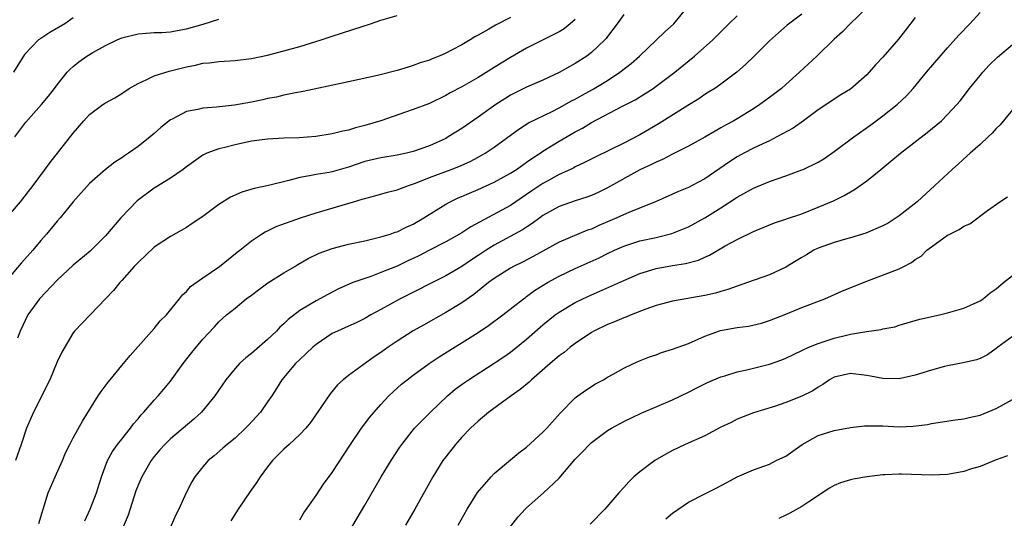
# Model space of a CAD drawing. Units: inches. Extents: x 2601000 to 2604000, y 1500000 to 1503000.
# Drawn here: x 2602076 to 2602198, y 1500122 to 1500184 of the extents above; entities that cross this region are included whole.
import ezdxf

# ---------------------------------------------------------------- set-up
doc = ezdxf.new("R2010")
doc.units = ezdxf.units.IN
doc.header["$MEASUREMENT"] = 0
doc.layers.add('LD26011500_2ft', color=70, linetype='Continuous')

msp = doc.modelspace()

# ---------------------------------------------------------------- linework, layer by layer
at = {"layer": 'LD26011500_2ft'}
for points, elevation in [([(2602151, 1500184.15), (2602150.19, 1500183), (2602149, 1500181.44), (2602148.82, 1500181.18), (2602148.65, 1500181), (2602147, 1500179.44), (2602146.42, 1500179), (2602145, 1500178.08), (2602143, 1500176.97), (2602141, 1500176.03), (2602139, 1500175.15), (2602137, 1500174.15), (2602136.29, 1500173.71), (2602135.21, 1500173), (2602133, 1500171.44), (2602131, 1500170.06), (2602129.32, 1500169), (2602129, 1500168.82), (2602127, 1500167.9), (2602125, 1500167.19), (2602124.16, 1500167), (2602123, 1500166.76), (2602121, 1500166.43), (2602119, 1500165.95), (2602117, 1500165.28), (2602115, 1500164.71), (2602114.63, 1500164.63), (2602113, 1500164.37), (2602112.18, 1500164.18), (2602111, 1500164), (2602109.61, 1500163.61), (2602107.12, 1500163), (2602105.36, 1500162.64), (2602103.81, 1500162.19), (2602102.42, 1500161.58), (2602101, 1500160.67), (2602099, 1500159.18), (2602097.71, 1500158.29), (2602097, 1500157.83), (2602095, 1500156.69), (2602093, 1500155.36), (2602091, 1500153.49), (2602090.54, 1500153), (2602089, 1500151.27), (2602088.74, 1500151), (2602087.97, 1500150.03), (2602083.15, 1500145), (2602083, 1500144.81), (2602081.58, 1500142.42), (2602081, 1500141.19), (2602080.09, 1500139), (2602079.75, 1500138.26), (2602079.13, 1500137), (2602078.11, 1500135), (2602077.23, 1500133), (2602076.57, 1500131), (2602075.87, 1500129)], 9026), ([(2602078.77, 1500121.23), (2602079.27, 1500123), (2602079.9, 1500125), (2602080.76, 1500127), (2602081.68, 1500129), (2602082.06, 1500129.94), (2602082.57, 1500131), (2602083, 1500131.82), (2602084.15, 1500133.85), (2602086.1, 1500137), (2602086.46, 1500137.54), (2602087.31, 1500138.69), (2602087.55, 1500139), (2602089, 1500140.77), (2602090.02, 1500141.98), (2602093, 1500145.31), (2602093.74, 1500146.26), (2602094.5, 1500147), (2602096.12, 1500149), (2602096.5, 1500149.5), (2602097, 1500149.9), (2602097.5, 1500150.5), (2602099, 1500151.57), (2602101.06, 1500153), (2602103.24, 1500154.76), (2602103.58, 1500155), (2602105, 1500156.15), (2602106.24, 1500157), (2602106.72, 1500157.28), (2602107, 1500157.4), (2602108.06, 1500157.95), (2602111.05, 1500159), (2602113, 1500159.61), (2602117.63, 1500161), (2602118.7, 1500161.3), (2602119, 1500161.41), (2602120.26, 1500161.74), (2602121.83, 1500162.17), (2602123, 1500162.45), (2602124.41, 1500163), (2602125.29, 1500163.29), (2602127, 1500163.98), (2602129.69, 1500165), (2602130.63, 1500165.37), (2602132.01, 1500165.99), (2602133, 1500166.51), (2602133.89, 1500167), (2602135, 1500167.76), (2602138.02, 1500169.98), (2602139.25, 1500170.75), (2602142.17, 1500172.17), (2602143, 1500172.59), (2602144.55, 1500173.45), (2602145, 1500173.67), (2602145.85, 1500174.15), (2602147.15, 1500174.85), (2602149, 1500176), (2602150.53, 1500177), (2602151.91, 1500178.09), (2602152.94, 1500179), (2602155.06, 1500181), (2602156.03, 1500181.97), (2602157.18, 1500183), (2602158.83, 1500185)], 9028), ([(2602173, 1500184.19), (2602171.19, 1500182.81), (2602170.11, 1500181.89), (2602169, 1500180.88), (2602167.11, 1500179), (2602166.04, 1500177.96), (2602164.97, 1500177.03), (2602163, 1500175.53), (2602162.23, 1500175), (2602161.48, 1500174.52), (2602161, 1500174.24), (2602160.27, 1500173.73), (2602158.9, 1500172.9), (2602155.35, 1500170.65), (2602153, 1500169.28), (2602151, 1500168.25), (2602147.48, 1500166.52), (2602146.16, 1500165.84), (2602145, 1500165.3), (2602144.81, 1500165.19), (2602144.41, 1500165), (2602143, 1500164.36), (2602141.6, 1500163.6), (2602141, 1500163.27), (2602139.65, 1500162.35), (2602139, 1500161.89), (2602137, 1500160.55), (2602132.11, 1500157.89), (2602131, 1500157.17), (2602130.71, 1500157), (2602129, 1500156.05), (2602127.01, 1500154.99), (2602125.69, 1500154.31), (2602125, 1500153.98), (2602124.32, 1500153.68), (2602123, 1500153.05), (2602121, 1500152.23), (2602119.77, 1500151.77), (2602119, 1500151.52), (2602117.54, 1500151), (2602117, 1500150.78), (2602115.77, 1500150.23), (2602114.46, 1500149.54), (2602113, 1500148.75), (2602112.32, 1500148.32), (2602111, 1500147.53), (2602109.55, 1500146.45), (2602109, 1500145.89), (2602108.53, 1500145.47), (2602108.1, 1500145), (2602107, 1500143.98), (2602105, 1500142.22), (2602104.32, 1500141.68), (2602103.55, 1500141), (2602103, 1500140.4), (2602101.84, 1500139), (2602100.5, 1500137), (2602098.86, 1500135), (2602097.88, 1500134.12), (2602095, 1500131.68), (2602094.3, 1500131), (2602093.69, 1500130.31), (2602093, 1500129.5), (2602092.61, 1500129), (2602091.46, 1500127), (2602091, 1500125.94), (2602090.74, 1500125.26), (2602089.77, 1500122.23), (2602088.4, 1500119)], 9032), ([(2602181, 1500184.95), (2602178.95, 1500183), (2602178, 1500182), (2602177, 1500181.11), (2602174.85, 1500179), (2602172.69, 1500177), (2602171, 1500175.47), (2602170.46, 1500175), (2602169, 1500173.87), (2602167.82, 1500173), (2602167, 1500172.47), (2602165, 1500171.24), (2602164.59, 1500171), (2602163.55, 1500170.45), (2602163, 1500170.12), (2602162.27, 1500169.73), (2602161, 1500168.97), (2602159, 1500167.88), (2602157, 1500166.87), (2602155.77, 1500166.23), (2602155, 1500165.9), (2602154.41, 1500165.59), (2602153, 1500164.92), (2602149, 1500162.72), (2602147.85, 1500162.15), (2602147, 1500161.78), (2602146.44, 1500161.56), (2602145, 1500161.12), (2602143, 1500160.42), (2602141, 1500159.28), (2602140.61, 1500159), (2602139.7, 1500158.3), (2602139, 1500157.86), (2602138.48, 1500157.52), (2602135, 1500155.62), (2602134, 1500155), (2602133, 1500154.33), (2602132.18, 1500153.82), (2602131, 1500153), (2602129, 1500151.84), (2602123.37, 1500149), (2602121, 1500147.66), (2602119.77, 1500147), (2602119, 1500146.56), (2602117.96, 1500146.04), (2602117, 1500145.63), (2602115.62, 1500145), (2602115, 1500144.7), (2602113, 1500143.34), (2602112.6, 1500143), (2602111.78, 1500142.22), (2602111, 1500141.51), (2602110.47, 1500141), (2602108.77, 1500139), (2602108.1, 1500137.9), (2602107.51, 1500137), (2602107, 1500136.25), (2602106.11, 1500135), (2602104.63, 1500133.37), (2602104.29, 1500133), (2602103, 1500131.78), (2602102.02, 1500131), (2602101.48, 1500130.52), (2602100.4, 1500129.6), (2602099.66, 1500129), (2602099, 1500128.24), (2602098.02, 1500127), (2602097.65, 1500126.35), (2602096.94, 1500125), (2602096.04, 1500123), (2602095.69, 1500122.31), (2602094.23, 1500119)], 9034), ([(2602111, 1500121.66), (2602111.48, 1500122.52), (2602113, 1500124.69), (2602113.91, 1500126.09), (2602115, 1500127.52), (2602117.26, 1500131), (2602118.62, 1500133), (2602119.64, 1500134.36), (2602120.17, 1500135), (2602121, 1500135.95), (2602122, 1500137), (2602122.51, 1500137.49), (2602123.56, 1500138.44), (2602124.25, 1500139), (2602125, 1500139.57), (2602126.97, 1500141), (2602128.18, 1500141.82), (2602133, 1500144.83), (2602134.3, 1500145.7), (2602136.08, 1500147), (2602138.62, 1500149), (2602138.84, 1500149.16), (2602139, 1500149.27), (2602139.99, 1500150.01), (2602141.58, 1500151), (2602143, 1500151.79), (2602145, 1500152.74), (2602147.95, 1500154.05), (2602149, 1500154.58), (2602149.87, 1500155), (2602151, 1500155.51), (2602153, 1500156.15), (2602155, 1500156.58), (2602156.94, 1500157.06), (2602159, 1500157.91), (2602161, 1500159), (2602163, 1500160.24), (2602165, 1500161.55), (2602167, 1500162.66), (2602169, 1500163.48), (2602171, 1500164.18), (2602173, 1500164.93), (2602173.17, 1500165), (2602175, 1500165.9), (2602175.69, 1500166.31), (2602177, 1500167.21), (2602179.41, 1500169), (2602181.5, 1500170.5), (2602183, 1500171.6), (2602184.76, 1500173), (2602185.9, 1500174.1), (2602186.72, 1500175), (2602188.4, 1500177), (2602191, 1500180.03), (2602192.4, 1500181.6), (2602193.72, 1500183), (2602195, 1500184.39)], 9038), ([(2602075, 1500159.25), (2602076.48, 1500161), (2602078.06, 1500163), (2602080.15, 1500165.85), (2602083, 1500169.48), (2602084.3, 1500171), (2602085, 1500171.76), (2602086.65, 1500173), (2602087, 1500173.24), (2602088.14, 1500173.86), (2602089, 1500174.39), (2602089.91, 1500175), (2602091, 1500175.63), (2602092.09, 1500176.09), (2602093, 1500176.56), (2602094.85, 1500177.15), (2602095, 1500177.18), (2602097, 1500177.68), (2602098.12, 1500177.88), (2602099, 1500178.11), (2602099.84, 1500178.16), (2602101, 1500178.34), (2602101.64, 1500178.36), (2602103, 1500178.46), (2602105, 1500178.71), (2602107, 1500179.11), (2602109, 1500179.63), (2602111, 1500180.2), (2602113.61, 1500181), (2602115, 1500181.47), (2602118.67, 1500182.67), (2602119.72, 1500183), (2602121, 1500183.43), (2602123, 1500184.01)], 9020), ([(2602137, 1500183.75), (2602135.16, 1500182.84), (2602134.32, 1500182.32), (2602133, 1500181.58), (2602132.61, 1500181.39), (2602132.03, 1500181), (2602131, 1500180.41), (2602129.74, 1500179.74), (2602129, 1500179.36), (2602128.19, 1500179), (2602127.33, 1500178.67), (2602127, 1500178.51), (2602125.85, 1500178.15), (2602125, 1500177.82), (2602124.35, 1500177.65), (2602123, 1500177.2), (2602120.59, 1500176.59), (2602117, 1500175.83), (2602111.39, 1500174.61), (2602110.45, 1500174.45), (2602109, 1500174.15), (2602108.09, 1500173.91), (2602107, 1500173.74), (2602106.41, 1500173.59), (2602105, 1500173.31), (2602102.93, 1500172.93), (2602100.68, 1500172.68), (2602099, 1500172.56), (2602098.4, 1500172.4), (2602097, 1500172.16), (2602095.22, 1500171.22), (2602095, 1500171.12), (2602093.82, 1500170.18), (2602093, 1500169.42), (2602092.5, 1500169), (2602091, 1500167.83), (2602089.82, 1500167), (2602089.32, 1500166.68), (2602089, 1500166.42), (2602088.13, 1500165.87), (2602087, 1500165), (2602085, 1500163.26), (2602083, 1500160.98), (2602081.37, 1500159), (2602081, 1500158.59), (2602079.68, 1500157), (2602079, 1500156.22), (2602078, 1500155), (2602077, 1500153.85), (2602076.59, 1500153.41), (2602075, 1500151.56)], 9022), ([(2602083, 1500183.71), (2602081.95, 1500183), (2602080.1, 1500181.9), (2602079, 1500181.19), (2602078.72, 1500181), (2602077, 1500179.18), (2602075.62, 1500177)], 9016), ([(2602075.8, 1500169), (2602077.15, 1500170.85), (2602079.07, 1500173), (2602079.95, 1500174.05), (2602080.69, 1500175), (2602081, 1500175.43), (2602082.24, 1500177), (2602082.61, 1500177.39), (2602083, 1500177.73), (2602083.71, 1500178.29), (2602084.69, 1500179), (2602085.43, 1500179.43), (2602087, 1500180.3), (2602088.42, 1500181), (2602089, 1500181.24), (2602091, 1500181.76), (2602093, 1500181.91), (2602093.93, 1500181.93), (2602095, 1500182), (2602095.83, 1500182.17), (2602097, 1500182.36), (2602099.06, 1500182.94), (2602101, 1500183.56)], 9018), ([(2602145, 1500183.54), (2602144.39, 1500183), (2602143.63, 1500182.37), (2602143, 1500181.98), (2602139, 1500180), (2602137, 1500178.84), (2602135.86, 1500178.14), (2602135, 1500177.58), (2602133, 1500176.34), (2602131, 1500175.22), (2602129.55, 1500174.45), (2602129, 1500174.12), (2602127, 1500173.15), (2602125, 1500172.38), (2602124.05, 1500172.05), (2602120.99, 1500171), (2602119, 1500170.42), (2602117.86, 1500170.14), (2602117, 1500169.86), (2602116.29, 1500169.71), (2602115, 1500169.37), (2602112.95, 1500169.05), (2602110.91, 1500168.91), (2602109, 1500168.86), (2602107, 1500168.74), (2602105, 1500168.47), (2602103, 1500168.05), (2602101.72, 1500167.72), (2602101, 1500167.55), (2602099.52, 1500167), (2602099.16, 1500166.84), (2602099, 1500166.74), (2602097, 1500165.32), (2602096.83, 1500165.17), (2602096.59, 1500165), (2602095, 1500163.9), (2602093.22, 1500162.78), (2602093, 1500162.67), (2602090.89, 1500161.11), (2602088.86, 1500159), (2602087, 1500156.76), (2602085.1, 1500154.9), (2602083, 1500153.14), (2602081, 1500151.28), (2602078.85, 1500149), (2602077.41, 1500147), (2602076.44, 1500145), (2602076.11, 1500144.11)], 9024), ([(2602084.43, 1500121.57), (2602085.1, 1500123), (2602085.89, 1500125), (2602086.5, 1500127), (2602087.22, 1500129), (2602087.86, 1500130.14), (2602088.48, 1500131), (2602089, 1500131.66), (2602090.09, 1500133), (2602090.46, 1500133.54), (2602091, 1500134.16), (2602091.37, 1500134.63), (2602091.73, 1500135), (2602093, 1500136.45), (2602093.51, 1500137), (2602094.19, 1500137.81), (2602095, 1500138.8), (2602096.59, 1500141), (2602097.64, 1500142.36), (2602099, 1500143.99), (2602100.46, 1500145.54), (2602101, 1500146.14), (2602101.94, 1500147), (2602103, 1500147.85), (2602104.37, 1500149), (2602105, 1500149.44), (2602105.88, 1500150.12), (2602107.04, 1500150.96), (2602109, 1500152.2), (2602110.37, 1500153), (2602110.75, 1500153.25), (2602112.03, 1500153.97), (2602113.38, 1500154.62), (2602115, 1500155.21), (2602117, 1500155.74), (2602119, 1500156.16), (2602121, 1500156.64), (2602122.15, 1500157), (2602122.77, 1500157.23), (2602123, 1500157.29), (2602124.14, 1500157.86), (2602125, 1500158.23), (2602126.32, 1500159), (2602129, 1500160.71), (2602129.54, 1500161), (2602130.54, 1500161.46), (2602131, 1500161.65), (2602131.93, 1500162.07), (2602133, 1500162.51), (2602135, 1500163.42), (2602137, 1500164.51), (2602137.76, 1500165), (2602138.48, 1500165.52), (2602139, 1500165.87), (2602139.65, 1500166.35), (2602140.67, 1500167), (2602141, 1500167.23), (2602143, 1500168.47), (2602145, 1500169.62), (2602145.9, 1500170.1), (2602147, 1500170.77), (2602150.77, 1500172.77), (2602152.39, 1500173.61), (2602153.64, 1500174.36), (2602154.61, 1500175), (2602155, 1500175.27), (2602157.29, 1500177), (2602159.72, 1500179), (2602161.98, 1500181), (2602163.97, 1500183), (2602165, 1500183.97)], 9030), ([(2602187, 1500183.79), (2602185.8, 1500182.2), (2602184.92, 1500181.08), (2602183, 1500178.86), (2602182.1, 1500177.9), (2602181.31, 1500177), (2602181, 1500176.68), (2602179, 1500174.93), (2602177.8, 1500174.2), (2602175, 1500172.34), (2602173.18, 1500171), (2602171.9, 1500170.1), (2602169.92, 1500169), (2602169, 1500168.53), (2602168.17, 1500168.17), (2602167, 1500167.6), (2602165.81, 1500167), (2602165, 1500166.56), (2602164.06, 1500165.94), (2602161, 1500163.83), (2602159.44, 1500163), (2602159, 1500162.77), (2602157.74, 1500162.26), (2602154.9, 1500161), (2602151.7, 1500159.7), (2602150.15, 1500159), (2602149, 1500158.5), (2602147.93, 1500158.07), (2602147, 1500157.62), (2602146.53, 1500157.47), (2602143, 1500155.98), (2602139.79, 1500154.21), (2602138.48, 1500153.52), (2602137.39, 1500153), (2602137, 1500152.78), (2602135, 1500151.52), (2602134.31, 1500151), (2602132.48, 1500149.52), (2602131, 1500148.49), (2602129, 1500147.3), (2602126.25, 1500145.75), (2602124.98, 1500145.02), (2602123, 1500143.76), (2602121.89, 1500143), (2602121, 1500142.35), (2602120.17, 1500141.83), (2602117, 1500139.51), (2602116.36, 1500139), (2602115.64, 1500138.36), (2602114.74, 1500137.26), (2602113.67, 1500135.67), (2602112.29, 1500133.71), (2602111.72, 1500133), (2602111, 1500132.23), (2602109.68, 1500131), (2602109, 1500130.4), (2602107.61, 1500129), (2602107, 1500128.24), (2602106.09, 1500127), (2602105.66, 1500126.34), (2602104.84, 1500125.16), (2602103.39, 1500123), (2602102.47, 1500121.53)], 9036), ([(2602117, 1500120.08), (2602119, 1500123.48), (2602121.05, 1500127), (2602122.26, 1500129), (2602123.35, 1500130.65), (2602123.58, 1500131), (2602125.17, 1500133), (2602127.12, 1500135), (2602129.23, 1500137), (2602130.19, 1500137.81), (2602131.34, 1500138.66), (2602131.83, 1500139), (2602135, 1500141.02), (2602136.18, 1500141.82), (2602137, 1500142.4), (2602139, 1500144), (2602141, 1500145.76), (2602142.52, 1500147), (2602143, 1500147.35), (2602145, 1500148.53), (2602145.94, 1500149), (2602147, 1500149.49), (2602148.06, 1500149.94), (2602151, 1500151.27), (2602153, 1500152.11), (2602155, 1500152.73), (2602157, 1500153.11), (2602158.63, 1500153.37), (2602160.21, 1500153.79), (2602161, 1500154.16), (2602161.6, 1500154.4), (2602163.53, 1500155.53), (2602165, 1500156.34), (2602167, 1500157.32), (2602168.2, 1500157.8), (2602169.6, 1500158.4), (2602171, 1500158.83), (2602171.11, 1500158.89), (2602173, 1500159.52), (2602175, 1500160.31), (2602176.89, 1500161.11), (2602178.23, 1500161.77), (2602179, 1500162.24), (2602179.49, 1500162.51), (2602181, 1500163.58), (2602182.73, 1500165), (2602183.99, 1500166.01), (2602185.16, 1500167), (2602188.46, 1500169.54), (2602190.22, 1500171), (2602191, 1500171.77), (2602192.14, 1500173), (2602192.53, 1500173.47), (2602193.7, 1500175), (2602195, 1500176.61), (2602195.33, 1500177), (2602196.13, 1500177.86), (2602197.14, 1500178.86), (2602199, 1500180.45)], 9040), ([(2602199, 1500172.35), (2602197.49, 1500170.51), (2602197, 1500170.06), (2602196.51, 1500169.49), (2602195.99, 1500169), (2602195, 1500168.08), (2602193.78, 1500167), (2602193.38, 1500166.62), (2602192.32, 1500165.68), (2602191.54, 1500165), (2602189.41, 1500163), (2602187.22, 1500161), (2602185, 1500159.25), (2602184.64, 1500159), (2602183.64, 1500158.36), (2602183, 1500158.02), (2602180.88, 1500157.12), (2602179, 1500156.55), (2602178.39, 1500156.38), (2602177, 1500155.97), (2602175, 1500155.25), (2602174.47, 1500155), (2602173.56, 1500154.44), (2602173, 1500154.12), (2602172.31, 1500153.69), (2602171, 1500152.91), (2602169, 1500151.97), (2602166.29, 1500151), (2602165, 1500150.56), (2602163.87, 1500150.13), (2602163, 1500149.9), (2602162.31, 1500149.69), (2602161, 1500149.4), (2602157, 1500148.71), (2602155, 1500148.17), (2602153.72, 1500147.72), (2602151.89, 1500147), (2602151.27, 1500146.73), (2602151, 1500146.65), (2602149.86, 1500146.14), (2602149, 1500145.83), (2602147.28, 1500145), (2602147, 1500144.84), (2602145, 1500143.47), (2602144.38, 1500143), (2602143.63, 1500142.37), (2602143, 1500141.93), (2602141.89, 1500141), (2602139.59, 1500139), (2602139.3, 1500138.7), (2602138.22, 1500137.78), (2602137.1, 1500137), (2602134.34, 1500135), (2602133, 1500133.88), (2602132.07, 1500133), (2602131, 1500131.9), (2602130.2, 1500131), (2602129, 1500129.48), (2602128.64, 1500129), (2602127.4, 1500127), (2602125.19, 1500123), (2602124.03, 1500121)], 9042), ([(2602130.55, 1500121), (2602131.66, 1500123), (2602132.93, 1500125.07), (2602134.61, 1500127), (2602135, 1500127.39), (2602137, 1500129.07), (2602138.04, 1500129.96), (2602139, 1500130.67), (2602141, 1500132.49), (2602141.48, 1500133), (2602143.13, 1500134.87), (2602145, 1500136.76), (2602145.31, 1500137), (2602146.3, 1500137.7), (2602147.52, 1500138.48), (2602148.49, 1500139), (2602149, 1500139.31), (2602149.68, 1500139.68), (2602151, 1500140.43), (2602152.75, 1500141.25), (2602154.18, 1500141.82), (2602155, 1500142.09), (2602155.66, 1500142.34), (2602157, 1500142.75), (2602159, 1500143.49), (2602161, 1500144.36), (2602162.94, 1500145.06), (2602165, 1500145.44), (2602166.39, 1500145.61), (2602168, 1500146), (2602169, 1500146.32), (2602171, 1500147.09), (2602173, 1500147.91), (2602175.83, 1500149), (2602176.65, 1500149.35), (2602178.03, 1500149.97), (2602181, 1500151.19), (2602185, 1500152.72), (2602185.59, 1500153), (2602186.52, 1500153.48), (2602187, 1500153.86), (2602187.72, 1500154.28), (2602188.43, 1500155), (2602189, 1500155.44), (2602190.54, 1500156.54), (2602191, 1500156.85), (2602191.26, 1500157), (2602192.44, 1500157.56), (2602193, 1500157.98), (2602193.72, 1500158.28), (2602195.91, 1500159.91), (2602197.46, 1500161), (2602198.4, 1500161.6)], 9044), ([(2602137, 1500120.84), (2602137.97, 1500122.03), (2602138.83, 1500123), (2602139, 1500123.17), (2602141.1, 1500125), (2602143, 1500126.84), (2602145, 1500129.18), (2602145.92, 1500130.08), (2602146.77, 1500131), (2602147, 1500131.22), (2602149, 1500132.72), (2602149.48, 1500133), (2602151, 1500133.83), (2602153.16, 1500134.84), (2602157, 1500136.5), (2602159, 1500137.46), (2602160.01, 1500137.99), (2602161.35, 1500138.65), (2602163, 1500139.34), (2602163.46, 1500139.46), (2602165, 1500139.95), (2602166.2, 1500140.2), (2602169, 1500140.92), (2602170.53, 1500141.47), (2602171, 1500141.66), (2602173, 1500142.62), (2602173.84, 1500143), (2602175, 1500143.47), (2602177, 1500144.11), (2602178.51, 1500144.51), (2602179, 1500144.62), (2602180.97, 1500144.97), (2602182.8, 1500145.2), (2602183, 1500145.27), (2602184.46, 1500145.54), (2602185, 1500145.72), (2602185.98, 1500146.02), (2602187.55, 1500146.46), (2602190, 1500147), (2602191, 1500147.25), (2602193, 1500147.85), (2602195, 1500148.74), (2602195.39, 1500149), (2602196.26, 1500149.74), (2602197, 1500150.23), (2602197.9, 1500151), (2602199, 1500151.88)], 9046), ([(2602199, 1500144.35), (2602197.18, 1500143), (2602197, 1500142.85), (2602195.93, 1500142.07), (2602195, 1500141.62), (2602194.56, 1500141.44), (2602192.93, 1500141.07), (2602191, 1500140.72), (2602190.63, 1500140.63), (2602189, 1500140.18), (2602187, 1500139.54), (2602185, 1500139.1), (2602183, 1500139.14), (2602181.45, 1500139.45), (2602181, 1500139.53), (2602179, 1500139.76), (2602177, 1500139.32), (2602176.4, 1500139), (2602175.58, 1500138.42), (2602175, 1500138.09), (2602174.36, 1500137.64), (2602173, 1500136.95), (2602171, 1500136.16), (2602169.74, 1500135.74), (2602167, 1500134.91), (2602165, 1500134.1), (2602164.28, 1500133.72), (2602163, 1500133.11), (2602161, 1500132.07), (2602158.57, 1500131), (2602157, 1500130.24), (2602156.19, 1500129.81), (2602154.82, 1500129), (2602153, 1500127.61), (2602152.26, 1500127), (2602151.62, 1500126.39), (2602151, 1500125.68), (2602150.37, 1500125), (2602148.64, 1500123), (2602146.85, 1500121.15)], 9048), ([(2602156.2, 1500121.8), (2602157, 1500122.48), (2602159, 1500123.86), (2602161, 1500124.9), (2602162.42, 1500125.58), (2602163.72, 1500126.27), (2602165, 1500127), (2602167, 1500127.87), (2602168.3, 1500128.3), (2602169, 1500128.57), (2602169.84, 1500129), (2602171, 1500129.56), (2602173.04, 1500131), (2602175, 1500132.08), (2602177, 1500132.71), (2602179, 1500133.1), (2602180.71, 1500133.29), (2602181, 1500133.3), (2602181.29, 1500133.29), (2602183, 1500133.28), (2602185, 1500133.19), (2602186.76, 1500133.24), (2602188.53, 1500133.47), (2602189, 1500133.58), (2602191.95, 1500134.05), (2602193, 1500134.16), (2602193.66, 1500134.34), (2602195, 1500134.6), (2602197, 1500135.43), (2602199, 1500136.54)], 9050), ([(2602198.4, 1500129.6), (2602197, 1500129.09), (2602195, 1500128.27), (2602193.96, 1500127.96), (2602193, 1500127.63), (2602191, 1500127.28), (2602189, 1500127.2), (2602185.3, 1500127.3), (2602185, 1500127.32), (2602183.24, 1500127.24), (2602183, 1500127.24), (2602181, 1500127), (2602179.32, 1500126.68), (2602179, 1500126.61), (2602177.76, 1500126.24), (2602177, 1500125.91), (2602176.41, 1500125.59), (2602173.99, 1500123.99), (2602173, 1500123.31), (2602171.51, 1500122.49), (2602171, 1500122.26), (2602170.16, 1500121.84)], 9052)]:
    msp.add_lwpolyline(points, dxfattribs=dict(at, elevation=elevation))

doc.saveas('drawing.dxf')
